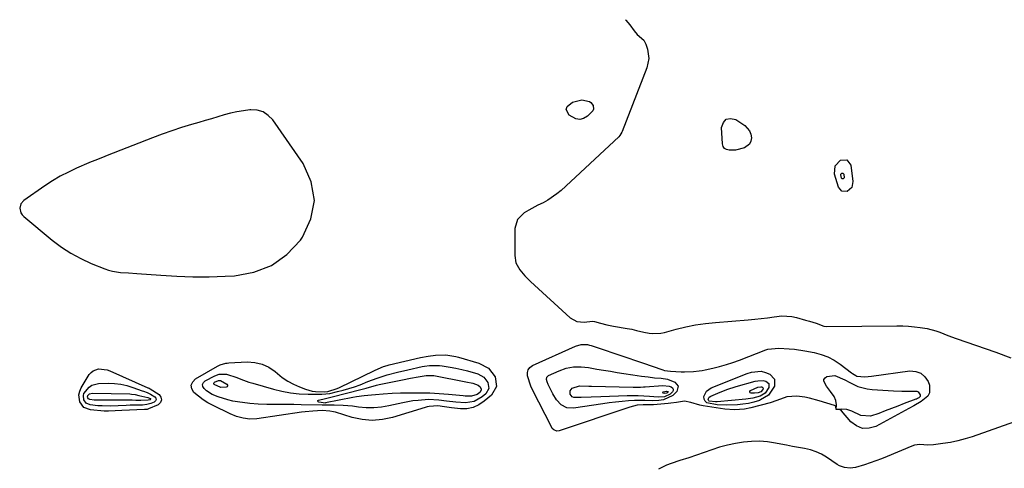
# Model space of a CAD drawing. Units: inches. Extents: x 1905268 to 1910640, y 406157 to 411481.
# Drawn here: x 1908255 to 1908704, y 411243 to 411447 of the extents above; entities that cross this region are included whole.
import ezdxf

# ---------------------------------------------------------------- set-up
doc = ezdxf.new("R2010")
doc.units = ezdxf.units.IN
doc.header["$MEASUREMENT"] = 0
for name, color, linetype in [('1', 7, 'Continuous'), ('7', 7, 'Continuous'), ('8', 7, 'Continuous')]:
    doc.layers.add(name, color=color, linetype=linetype)

msp = doc.modelspace()

# ---------------------------------------------------------------- linework, layer by layer
at = {"layer": '1', "color": 18}
msp.add_polyline3d([(1908324.25, 411396.74, 1668), (1908319.79, 411395.15, 1668), (1908315.36, 411393.48, 1668), (1908294.73, 411385.37, 1668), (1908293.69, 411384.96, 1668), (1908289.51, 411383.34, 1668), (1908287.44, 411382.5, 1668), (1908286.41, 411382.06, 1668), (1908280.8, 411379.64, 1668), (1908277.02, 411377.88, 1668), (1908273.33, 411375.98, 1668), (1908269.76, 411373.85, 1668), (1908266.26, 411371.59, 1668), (1908256.64, 411364.94, 1668), (1908255.26, 411363.37, 1668), (1908254.79, 411361.33, 1668), (1908255.29, 411359.25, 1668), (1908255.87, 411358.36, 1668), (1908256.61, 411357.56, 1668), (1908269.67, 411346.78, 1668), (1908273.82, 411343.67, 1668), (1908278.14, 411340.83, 1668), (1908282.69, 411338.39, 1668), (1908287.41, 411336.23, 1668), (1908293.65, 411333.72, 1668), (1908295.39, 411333.12, 1668), (1908297.17, 411332.63, 1668), (1908300.81, 411332.12, 1668), (1908304.52, 411331.9, 1668), (1908308.23, 411331.63, 1668), (1908319.21, 411330.79, 1668), (1908326.55, 411330.36, 1668), (1908333.89, 411330.1, 1668), (1908341.24, 411330.11, 1668), (1908348.6, 411330.3, 1668), (1908352.89, 411330.49, 1668), (1908361.73, 411332.14, 1668), (1908369.81, 411335.17, 1668), (1908376.78, 411340.28, 1668), (1908382.99, 411346.77, 1668), (1908383.95, 411348.1, 1668), (1908387.76, 411356.5, 1668), (1908389.42, 411364.92, 1668), (1908387.87, 411373.36, 1668), (1908384.17, 411381.81, 1668), (1908370.33, 411401.65, 1668), (1908368.26, 411403.76, 1668), (1908365.93, 411405.32, 1668), (1908363.23, 411406.07, 1668), (1908360.28, 411406.27, 1668), (1908359.89, 411406.23, 1668), (1908356.92, 411405.85, 1668), (1908353.96, 411405.36, 1668), (1908351.04, 411404.7, 1668), (1908348.14, 411403.93, 1668), (1908345.25, 411403.08, 1668), (1908342.37, 411402.23, 1668), (1908339.48, 411401.38, 1668), (1908336.59, 411400.54, 1668), (1908333.27, 411399.58, 1668), (1908328.75, 411398.2, 1668), (1908324.25, 411396.74, 1668)], dxfattribs=at)
at = {"layer": '7', "color": 18}
for points in [[(1908531.45, 411447.4, 1668), (1908531.63, 411447.21, 1668), (1908533.39, 411445.1, 1668), (1908535.44, 411442.27, 1668), (1908536.79, 411440.71, 1668), (1908539.82, 411438.03, 1668), (1908540.72, 411436.25, 1668), (1908541.44, 411433.93, 1668), (1908542.01, 411429.64, 1668), (1908541.15, 411425.4, 1668), (1908529.96, 411396.39, 1668), (1908529.81, 411396.05, 1668), (1908528.82, 411394.5, 1668), (1908528.31, 411393.97, 1668), (1908501.99, 411369.53, 1668), (1908500.08, 411367.91, 1668), (1908495.99, 411365.09, 1668), (1908493.79, 411363.89, 1668), (1908491.45, 411362.71, 1668), (1908487.22, 411360.46, 1668), (1908485.13, 411359.28, 1668), (1908482.08, 411356.24, 1668), (1908480.94, 411352.09, 1668), (1908480.85, 411339.87, 1668), (1908481.42, 411336.39, 1668), (1908483.11, 411333.3, 1668), (1908485.51, 411330.51, 1668), (1908488.11, 411327.92, 1668), (1908506.14, 411311.37, 1668), (1908509.14, 411309.64, 1668), (1908512.6, 411309.33, 1668), (1908516.31, 411309.8, 1668), (1908517.26, 411309.73, 1668), (1908520.01, 411308.92, 1668), (1908522.97, 411308.14, 1668), (1908525.97, 411307.56, 1668), (1908532.17, 411306.54, 1668), (1908534.34, 411306.13, 1668), (1908536.5, 411305.62, 1668), (1908539.73, 411304.87, 1668), (1908542.2, 411304.41, 1668), (1908543.98, 411304.21, 1668), (1908547.51, 411304.36, 1668), (1908549.26, 411304.71, 1668), (1908554.57, 411306.16, 1668), (1908559, 411307.23, 1668), (1908563.45, 411308.14, 1668), (1908567.95, 411308.79, 1668), (1908572.48, 411309.28, 1668), (1908587.51, 411310.48, 1668), (1908590.45, 411310.75, 1668), (1908593.39, 411311.05, 1668), (1908596.32, 411311.42, 1668), (1908599.24, 411311.83, 1668), (1908602.78, 411312.21, 1668), (1908607.32, 411311.93, 1668), (1908609.58, 411311.45, 1668), (1908613.58, 411310.34, 1668), (1908615.5, 411309.82, 1668), (1908618.43, 411308.92, 1668), (1908621.94, 411307.59, 1668), (1908623.42, 411307.43, 1668), (1908655.37, 411307.73, 1668), (1908658.02, 411307.69, 1668), (1908660.67, 411307.57, 1668), (1908663.32, 411307.32, 1668), (1908665.95, 411306.99, 1668), (1908669.22, 411306.43, 1668), (1908673.06, 411305.41, 1668), (1908674.94, 411304.76, 1668), (1908678.68, 411303.35, 1668), (1908682.44, 411302, 1668), (1908700.49, 411295.64, 1668), (1908707.45, 411293.11, 1668)], [(1908581.58, 411387.88, 1668), (1908578.74, 411387.81, 1668), (1908577.59, 411388.13, 1668), (1908576.66, 411388.69, 1668), (1908576.07, 411389.6, 1668), (1908575.72, 411390.75, 1668), (1908575.29, 411398.16, 1668), (1908576.11, 411400.5, 1668), (1908577.39, 411402.03, 1668), (1908579.37, 411402.35, 1668), (1908581.8, 411401.85, 1668), (1908585.85, 411399.08, 1668), (1908588.06, 411396.66, 1668), (1908588.64, 411395.16, 1668), (1908588.95, 411393.51, 1668), (1908588.69, 411391.97, 1668), (1908588.11, 411390.66, 1668), (1908585.69, 411388.93, 1668), (1908581.58, 411387.88, 1668)], [(1908634.77, 411370.81, 1668), (1908632.67, 411369.03, 1668), (1908630.22, 411369.13, 1668), (1908628.64, 411371.01, 1668), (1908626.91, 411376.95, 1668), (1908627.13, 411380.65, 1668), (1908629.64, 411383.38, 1668), (1908632.56, 411383.4, 1668), (1908634.26, 411381.01, 1668), (1908635.3, 411373.52, 1668), (1908634.77, 411370.81, 1668)], [(1908345.93, 411285.6, 1672), (1908349.23, 411285.62, 1672), (1908353.92, 411284.08, 1672), (1908355.71, 411283.36, 1672), (1908359.35, 411282.07, 1672), (1908361.19, 411281.51, 1672), (1908370.64, 411278.83, 1672), (1908374.55, 411277.89, 1672), (1908378.49, 411277.16, 1672), (1908382.48, 411276.75, 1672), (1908386.5, 411276.56, 1672), (1908392.7, 411276.51, 1672), (1908396.42, 411276.91, 1672), (1908399.87, 411277.68, 1672), (1908402.5, 411278.33, 1672), (1908405.1, 411279.07, 1672), (1908407.67, 411279.92, 1672), (1908410.21, 411280.86, 1672), (1908413.82, 411282.28, 1672), (1908418.04, 411283.84, 1672), (1908422.66, 411285.31, 1672), (1908427.34, 411286.59, 1672), (1908432.06, 411287.71, 1672), (1908438.54, 411289.11, 1672), (1908439.67, 411289.33, 1672), (1908441.94, 411289.63, 1672), (1908446.5, 411289.62, 1672), (1908447.64, 411289.47, 1672), (1908451.3, 411288.89, 1672), (1908454, 411288.41, 1672), (1908456.67, 411287.86, 1672), (1908459.32, 411287.19, 1672), (1908464.05, 411285.81, 1672), (1908466.75, 411284.33, 1672), (1908468.63, 411281.89, 1672), (1908468.97, 411279.15, 1672), (1908467.58, 411276.75, 1672), (1908465.9, 411275.28, 1672), (1908462.35, 411273.19, 1672), (1908458.29, 411272.57, 1672), (1908453.96, 411272.85, 1672), (1908449.65, 411273.39, 1672), (1908446.23, 411273.83, 1672), (1908441.49, 411274.03, 1672), (1908436.74, 411273.71, 1672), (1908434.38, 411273.42, 1672), (1908429.7, 411272.58, 1672), (1908423.39, 411271.21, 1672), (1908419.94, 411270.64, 1672), (1908416.49, 411270.32, 1672), (1908413.02, 411270.35, 1672), (1908409.54, 411270.63, 1672), (1908406.75, 411271, 1672), (1908402.56, 411271.4, 1672), (1908398.34, 411271.52, 1672), (1908394.73, 411271.5, 1672), (1908392.89, 411271.52, 1672), (1908383.26, 411271.73, 1672), (1908380, 411271.78, 1672), (1908376.75, 411271.82, 1672), (1908373.5, 411271.83, 1672), (1908370.25, 411271.83, 1672), (1908367.69, 411271.82, 1672), (1908363.75, 411271.93, 1672), (1908359.83, 411272.31, 1672), (1908354.31, 411273.02, 1672), (1908352.05, 411273.4, 1672), (1908349.83, 411273.88, 1672), (1908345.48, 411275.26, 1672), (1908342.7, 411276.44, 1672), (1908340.13, 411278.07, 1672), (1908338.96, 411279.07, 1672), (1908338.45, 411280.05, 1672), (1908338.31, 411280.99, 1672), (1908338.71, 411281.84, 1672), (1908339.49, 411282.63, 1672), (1908343.86, 411284.87, 1672), (1908345.93, 411285.6, 1672)], [(1908524.51, 411286.98, 1672), (1908527.57, 411286.49, 1672), (1908530.64, 411286.01, 1672), (1908534.78, 411285.37, 1672), (1908538.75, 411284.79, 1672), (1908541.73, 411284.37, 1672), (1908544.72, 411284.02, 1672), (1908547.72, 411283.78, 1672), (1908550.65, 411283.31, 1672), (1908554, 411282.04, 1672), (1908555.51, 411280.12, 1672), (1908554.9, 411277.75, 1672), (1908553.06, 411275.9, 1672), (1908548.74, 411273.95, 1672), (1908546.72, 411273.69, 1672), (1908543.53, 411273.56, 1672), (1908540.32, 411273.71, 1672), (1908535.51, 411273.64, 1672), (1908532.8, 411273.45, 1672), (1908529.84, 411273.21, 1672), (1908526.89, 411272.92, 1672), (1908523.95, 411272.56, 1672), (1908521.01, 411272.15, 1672), (1908507.67, 411270.15, 1672), (1908504.71, 411270.34, 1672), (1908502.1, 411271.74, 1672), (1908499.92, 411274, 1672), (1908498.24, 411276.65, 1672), (1908496.07, 411280.99, 1672), (1908495.61, 411282.11, 1672), (1908495.33, 411283.29, 1672), (1908495.5, 411284.3, 1672), (1908496.25, 411285, 1672), (1908501.1, 411287.25, 1672), (1908504.32, 411288.4, 1672), (1908507.7, 411288.96, 1672), (1908511.14, 411289, 1672), (1908514.56, 411288.64, 1672), (1908518.39, 411287.99, 1672), (1908521.45, 411287.48, 1672), (1908524.51, 411286.98, 1672)], [(1908587.61, 411272.33, 1672), (1908585.07, 411271.93, 1672), (1908582.51, 411271.66, 1672), (1908577.66, 411271.44, 1672), (1908573.28, 411271.64, 1672), (1908568.55, 411272.61, 1672), (1908567.74, 411273.29, 1672), (1908567.35, 411274.28, 1672), (1908567.24, 411275.48, 1672), (1908568.36, 411277.89, 1672), (1908570.51, 411279.46, 1672), (1908586.94, 411285.92, 1672), (1908589.02, 411286.59, 1672), (1908593.32, 411286.97, 1672), (1908595.39, 411286.41, 1672), (1908597.26, 411285.63, 1672), (1908599.53, 411283.34, 1672), (1908599.48, 411280.12, 1672), (1908596.78, 411276.15, 1672), (1908593.04, 411273.88, 1672), (1908592.56, 411273.71, 1672), (1908590.1, 411272.95, 1672), (1908587.61, 411272.33, 1672)], [(1908317.11, 411274.06, 1672), (1908316.82, 411273.46, 1672), (1908316.22, 411272.88, 1672), (1908314.69, 411272.27, 1672), (1908312.83, 411271.76, 1672), (1908310.9, 411271.58, 1672), (1908309.6, 411271.54, 1672), (1908305.29, 411271.45, 1672), (1908303.43, 411271.4, 1672), (1908299.69, 411271.27, 1672), (1908296.17, 411271.13, 1672), (1908292.38, 411271.14, 1672), (1908290.49, 411271.27, 1672), (1908286.96, 411271.67, 1672), (1908285.2, 411272.41, 1672), (1908284.08, 411273.95, 1672), (1908283.87, 411275.89, 1672), (1908284.14, 411276.8, 1672), (1908286.47, 411279.78, 1672), (1908287.73, 411280.65, 1672), (1908290.74, 411281.41, 1672), (1908295.21, 411281.5, 1672), (1908298.08, 411281.39, 1672), (1908300.91, 411281.08, 1672), (1908303.68, 411280.46, 1672), (1908306.43, 411279.63, 1672), (1908310.78, 411278.04, 1672), (1908311.32, 411277.84, 1672), (1908312.94, 411277.25, 1672), (1908314.51, 411276.55, 1672), (1908316.44, 411275.39, 1672), (1908316.93, 411274.71, 1672), (1908317.11, 411274.06, 1672)], [(1908345.61, 411282.8, 1674), (1908346.53, 411282.79, 1674), (1908349.4, 411281.11, 1674), (1908349.67, 411280.65, 1674), (1908349.73, 411280.24, 1674), (1908349.48, 411279.92, 1674), (1908349.02, 411279.66, 1674), (1908346.65, 411279.63, 1674), (1908343.62, 411280.94, 1674), (1908343.47, 411281.22, 1674), (1908343.43, 411281.49, 1674), (1908343.55, 411281.73, 1674), (1908343.77, 411281.96, 1674), (1908345.61, 411282.8, 1674)], [(1908390.87, 411273.33, 1674), (1908390.99, 411273.59, 1674), (1908391.28, 411273.85, 1674), (1908394.42, 411274.56, 1674), (1908397.42, 411275.29, 1674), (1908410.52, 411278.62, 1674), (1908412.93, 411279.26, 1674), (1908417.71, 411280.63, 1674), (1908418.88, 411280.89, 1674), (1908429.65, 411283.05, 1674), (1908433.21, 411283.76, 1674), (1908436.78, 411284.47, 1674), (1908440.35, 411285.12, 1674), (1908443.25, 411285.11, 1674), (1908443.83, 411285.02, 1674), (1908458.52, 411282.23, 1674), (1908461.68, 411281.48, 1674), (1908464.12, 411280.66, 1674), (1908465.02, 411279.88, 1674), (1908465.49, 411278.81, 1674), (1908465.48, 411278.29, 1674), (1908464.94, 411277.35, 1674), (1908463.69, 411276.38, 1674), (1908461.08, 411275.59, 1674), (1908459.16, 411275.6, 1674), (1908458.2, 411275.65, 1674), (1908457.25, 411275.72, 1674), (1908450.57, 411276.35, 1674), (1908446.29, 411276.69, 1674), (1908442, 411276.93, 1674), (1908437.71, 411277.03, 1674), (1908433.42, 411277.04, 1674), (1908428.63, 411276.98, 1674), (1908424.83, 411276.86, 1674), (1908420.71, 411276.59, 1674), (1908417.24, 411276.28, 1674), (1908415.51, 411276.12, 1674), (1908412.04, 411275.77, 1674), (1908408.6, 411275.26, 1674), (1908406.88, 411274.95, 1674), (1908394.5, 411272.51, 1674), (1908394.37, 411272.49, 1674), (1908391.32, 411272.84, 1674), (1908391.01, 411273.08, 1674), (1908390.87, 411273.33, 1674)], [(1908589.54, 411274.67, 1674), (1908586.41, 411274.19, 1674), (1908573.26, 411273.03, 1674), (1908572.55, 411272.99, 1674), (1908569.68, 411273.3, 1674), (1908569.41, 411273.53, 1674), (1908569.27, 411273.86, 1674), (1908569.23, 411274.27, 1674), (1908569.61, 411275.11, 1674), (1908570.34, 411275.66, 1674), (1908573.55, 411277.05, 1674), (1908577.74, 411278.69, 1674), (1908582.03, 411280.04, 1674), (1908590.57, 411282.43, 1674), (1908591.79, 411282.67, 1674), (1908594.22, 411282.7, 1674), (1908595.43, 411282.49, 1674), (1908596.83, 411281.35, 1674), (1908596.87, 411279.55, 1674), (1908595.17, 411277.03, 1674), (1908592.87, 411275.63, 1674), (1908589.54, 411274.67, 1674)], [(1908665.94, 411275.44, 1672), (1908665.42, 411274.85, 1672), (1908664.78, 411274.52, 1672), (1908664.3, 411274.31, 1672), (1908664.06, 411274.21, 1672), (1908658.73, 411272.22, 1672), (1908655.82, 411271.12, 1672), (1908652.91, 411270.01, 1672), (1908650.01, 411268.88, 1672), (1908647.12, 411267.75, 1672), (1908643.23, 411266.54, 1672), (1908638.89, 411266.81, 1672), (1908634.77, 411268.72, 1672), (1908632.49, 411269.56, 1672), (1908630.06, 411269.71, 1672), (1908627.62, 411269.52, 1672), (1908627.62, 411269.63, 1672), (1908627.72, 411271.63, 1672), (1908627.52, 411273.66, 1672), (1908626.64, 411275.51, 1672), (1908625.06, 411277.68, 1672), (1908623.22, 411280.16, 1672), (1908621.97, 411282.4, 1672), (1908621.99, 411283.3, 1672), (1908622.53, 411284, 1672), (1908623.42, 411284.59, 1672), (1908627.03, 411285.02, 1672), (1908631.58, 411283.02, 1672), (1908633.86, 411281.84, 1672), (1908637.59, 411280.1, 1672), (1908641.82, 411278.96, 1672), (1908644.01, 411278.68, 1672), (1908653.85, 411278.06, 1672), (1908657.65, 411277.9, 1672), (1908661.45, 411277.9, 1672), (1908664.45, 411277.84, 1672), (1908665, 411277.6, 1672), (1908665.42, 411277.18, 1672), (1908665.93, 411276.22, 1672), (1908665.94, 411275.44, 1672)], [(1908314.63, 411274.23, 1674), (1908314.57, 411274.11, 1674), (1908314.44, 411273.99, 1674), (1908314.24, 411273.93, 1674), (1908313.49, 411273.79, 1674), (1908310.07, 411273.7, 1674), (1908307.8, 411273.71, 1674), (1908306.09, 411273.72, 1674), (1908290.21, 411273.78, 1674), (1908288.85, 411273.84, 1674), (1908286.87, 411274.1, 1674), (1908286.27, 411274.37, 1674), (1908285.89, 411274.9, 1674), (1908285.82, 411275.23, 1674), (1908285.94, 411275.85, 1674), (1908286.67, 411276.65, 1674), (1908287.99, 411277.06, 1674), (1908305.04, 411276.61, 1674), (1908305.88, 411276.57, 1674), (1908307.53, 411276.35, 1674), (1908309.21, 411275.97, 1674), (1908313.35, 411274.94, 1674), (1908314.09, 411274.69, 1674), (1908314.48, 411274.51, 1674), (1908314.59, 411274.37, 1674), (1908314.63, 411274.23, 1674)], [(1908536.25, 411279.68, 1674), (1908538.32, 411279.75, 1674), (1908539.7, 411279.83, 1674), (1908540.39, 411279.88, 1674), (1908548.45, 411280.44, 1674), (1908551.37, 411280.13, 1674), (1908552.31, 411279.82, 1674), (1908552.86, 411279.35, 1674), (1908553.17, 411278.83, 1674), (1908553.13, 411278.22, 1674), (1908552.86, 411277.56, 1674), (1908551.79, 411276.48, 1674), (1908549.29, 411275.38, 1674), (1908546.39, 411275.21, 1674), (1908542.31, 411275.51, 1674), (1908539.78, 411275.67, 1674), (1908537.25, 411275.77, 1674), (1908534.72, 411275.79, 1674), (1908532.19, 411275.74, 1674), (1908520.17, 411275.29, 1674), (1908515.69, 411275.13, 1674), (1908511.22, 411274.97, 1674), (1908507.76, 411275.02, 1674), (1908507.08, 411275.32, 1674), (1908506.16, 411276.54, 1674), (1908506.14, 411278.07, 1674), (1908507.09, 411279.33, 1674), (1908510.47, 411280.35, 1674), (1908514.7, 411280.24, 1674), (1908515.92, 411280.2, 1674), (1908534.87, 411279.7, 1674), (1908536.25, 411279.68, 1674)], [(1908550.36, 411276.94, 1676), (1908549.3, 411276.82, 1676), (1908548.55, 411277.02, 1676), (1908548.41, 411277.16, 1676), (1908548.35, 411277.29, 1676), (1908548.41, 411277.42, 1676), (1908548.55, 411277.55, 1676), (1908550.21, 411277.91, 1676), (1908550.65, 411277.82, 1676), (1908550.77, 411277.71, 1676), (1908550.85, 411277.6, 1676), (1908550.78, 411277.31, 1676), (1908550.36, 411276.94, 1676)], [(1908588.17, 411277.47, 1676), (1908588.25, 411277.79, 1676), (1908588.52, 411278.16, 1676), (1908591.88, 411279.7, 1676), (1908593.2, 411279.95, 1676), (1908593.65, 411279.9, 1676), (1908594.17, 411279.51, 1676), (1908594.24, 411279.21, 1676), (1908594.14, 411278.73, 1676), (1908593.15, 411277.61, 1676), (1908592.02, 411277.18, 1676), (1908590.27, 411276.97, 1676), (1908588.76, 411276.99, 1676), (1908588.38, 411277.21, 1676), (1908588.17, 411277.47, 1676)], [(1908709.13, 411263.85, 1668), (1908689.77, 411257.12, 1668), (1908686.48, 411256.09, 1668), (1908683.16, 411255.2, 1668), (1908679.79, 411254.51, 1668), (1908676.39, 411253.96, 1668), (1908672.04, 411253.39, 1668), (1908669.54, 411253.23, 1668), (1908665.82, 411253.5, 1668), (1908663.41, 411253.19, 1668), (1908662.24, 411252.82, 1668), (1908650.86, 411248.1, 1668), (1908648.31, 411247.08, 1668), (1908645.74, 411246.1, 1668), (1908643.15, 411245.18, 1668), (1908640.54, 411244.3, 1668), (1908636.52, 411243.08, 1668), (1908634.02, 411242.8, 1668), (1908631.5, 411243.05, 1668), (1908629.15, 411243.89, 1668), (1908628.05, 411244.51, 1668), (1908623.24, 411247.73, 1668), (1908620.87, 411249.11, 1668), (1908618.42, 411250.27, 1668), (1908615.84, 411251.12, 1668), (1908613.18, 411251.74, 1668), (1908610.45, 411252.22, 1668), (1908607.72, 411252.71, 1668), (1908605, 411253.22, 1668), (1908602.28, 411253.74, 1668), (1908599.9, 411254.21, 1668), (1908596.25, 411254.75, 1668), (1908592.59, 411255.03, 1668), (1908588.92, 411254.95, 1668), (1908585.24, 411254.62, 1668), (1908581.58, 411254, 1668), (1908577.96, 411253.24, 1668), (1908574.38, 411252.28, 1668), (1908570.84, 411251.17, 1668), (1908560.31, 411247.55, 1668), (1908556.27, 411246.2, 1668), (1908552.21, 411244.91, 1668), (1908550.22, 411244.18, 1668), (1908546.5, 411242.25, 1668)]]:
    msp.add_polyline3d(points, dxfattribs=at)
at = {"layer": '8', "color": 18}
for points in [[(1908504.38, 411406.49, 1670), (1908504.85, 411407.76, 1670), (1908507.25, 411409.82, 1670), (1908511.44, 411410.85, 1670), (1908514.93, 411410.05, 1670), (1908515.64, 411409.61, 1670), (1908516.63, 411408.25, 1670), (1908516.81, 411406.54, 1670), (1908516.5, 411405.81, 1670), (1908514, 411403.32, 1670), (1908512.27, 411402.33, 1670), (1908510.51, 411401.86, 1670), (1908508.71, 411402.15, 1670), (1908505.64, 411403.85, 1670), (1908504.38, 411406.49, 1670)], [(1908631.14, 411375.09, 1670), (1908630.76, 411374.77, 1670), (1908630.32, 411374.79, 1670), (1908630.03, 411375.13, 1670), (1908629.7, 411376.55, 1670), (1908629.76, 411376.86, 1670), (1908630.21, 411377.36, 1670), (1908630.74, 411377.36, 1670), (1908631.05, 411376.93, 1670), (1908631.21, 411375.32, 1670), (1908631.14, 411375.09, 1670)], [(1908666.29, 411286.16, 1670), (1908668.11, 411284.51, 1670), (1908669.59, 411282.28, 1670), (1908670.2, 411280.71, 1670), (1908670.3, 411277.07, 1670), (1908669.41, 411275.55, 1670), (1908666.48, 411273.2, 1670), (1908663.14, 411271.23, 1670), (1908660.85, 411270.02, 1670), (1908657.42, 411268.18, 1670), (1908645.78, 411261.85, 1670), (1908642.66, 411260.96, 1670), (1908639.69, 411260.88, 1670), (1908636.95, 411262.01, 1670), (1908634.35, 411263.94, 1670), (1908630.12, 411268.86, 1670), (1908629.39, 411269.38, 1670), (1908627.57, 411269.47, 1670), (1908627.56, 411269.5, 1670), (1908627.57, 411269.62, 1670), (1908627.53, 411270.64, 1670), (1908627.4, 411270.95, 1670), (1908627.16, 411271.17, 1670), (1908626.84, 411271.35, 1670), (1908619.92, 411273.48, 1670), (1908615.51, 411274.64, 1670), (1908613.27, 411275.09, 1670), (1908609.65, 411275.65, 1670), (1908605.03, 411275.3, 1670), (1908600.59, 411273.59, 1670), (1908597.54, 411272.64, 1670), (1908588.67, 411270.24, 1670), (1908585.74, 411269.63, 1670), (1908581.26, 411269.34, 1670), (1908576.79, 411269.71, 1670), (1908566.87, 411271.28, 1670), (1908565.43, 411271.55, 1670), (1908561.19, 411272.7, 1670), (1908558.4, 411273.29, 1670), (1908554.67, 411272.79, 1670), (1908552.15, 411272.38, 1670), (1908550.88, 411272.25, 1670), (1908544.17, 411271.73, 1670), (1908543.51, 411271.69, 1670), (1908539.51, 411271.72, 1670), (1908536.76, 411271.46, 1670), (1908533.45, 411270.67, 1670), (1908501.14, 411259.83, 1670), (1908500.14, 411259.7, 1670), (1908498.72, 411260.19, 1670), (1908498, 411260.89, 1670), (1908497.72, 411261.32, 1670), (1908488.86, 411278.74, 1670), (1908488.17, 411280.24, 1670), (1908486.62, 411284.93, 1670), (1908486.62, 411286.37, 1670), (1908486.94, 411287.65, 1670), (1908487.76, 411288.68, 1670), (1908488.91, 411289.55, 1670), (1908508.58, 411298.5, 1670), (1908511.24, 411299.22, 1670), (1908514.02, 411299.12, 1670), (1908514.93, 411298.92, 1670), (1908515.82, 411298.67, 1670), (1908532.08, 411293.23, 1670), (1908536.48, 411291.73, 1670), (1908539.12, 411290.82, 1670), (1908548.41, 411287.59, 1670), (1908549.27, 411287.33, 1670), (1908551.92, 411286.97, 1670), (1908556.84, 411286.79, 1670), (1908558.29, 411286.79, 1670), (1908562.4, 411286.91, 1670), (1908565.1, 411287.12, 1670), (1908566.43, 411287.33, 1670), (1908567.76, 411287.59, 1670), (1908571.33, 411288.4, 1670), (1908574.42, 411289.17, 1670), (1908577.48, 411290.02, 1670), (1908580.5, 411291.01, 1670), (1908583.49, 411292.09, 1670), (1908595.5, 411296.71, 1670), (1908596.45, 411297.02, 1670), (1908601.37, 411297.57, 1670), (1908606.19, 411297.26, 1670), (1908608.59, 411297.02, 1670), (1908613.37, 411296.36, 1670), (1908617.56, 411295.56, 1670), (1908620.74, 411294.69, 1670), (1908623.8, 411293.56, 1670), (1908626.69, 411292.03, 1670), (1908629.46, 411290.24, 1670), (1908634.69, 411286.32, 1670), (1908635.15, 411285.99, 1670), (1908636.6, 411285.06, 1670), (1908637.1, 411284.81, 1670), (1908640.68, 411284.48, 1670), (1908643.76, 411284.74, 1670), (1908661.29, 411287.15, 1670), (1908663.96, 411286.94, 1670), (1908666.29, 411286.16, 1670)], [(1908348.91, 411290.67, 1670), (1908349.59, 411290.75, 1670), (1908350.27, 411290.81, 1670), (1908358.69, 411291.24, 1670), (1908362.17, 411291.01, 1670), (1908365.49, 411290.28, 1670), (1908368.55, 411288.81, 1670), (1908371.44, 411286.84, 1670), (1908374.72, 411284.19, 1670), (1908377.2, 411282.51, 1670), (1908379.83, 411281.1, 1670), (1908382.58, 411279.87, 1670), (1908385.23, 411278.84, 1670), (1908388.29, 411277.95, 1670), (1908389.86, 411277.73, 1670), (1908393.86, 411277.58, 1670), (1908395.45, 411277.75, 1670), (1908399.83, 411279.08, 1670), (1908400.81, 411279.52, 1670), (1908416.79, 411287.37, 1670), (1908418.41, 411288.12, 1670), (1908420.9, 411289.1, 1670), (1908422.61, 411289.62, 1670), (1908423.48, 411289.85, 1670), (1908437.83, 411293.24, 1670), (1908441.25, 411293.91, 1670), (1908444.7, 411294.33, 1670), (1908449.35, 411294.46, 1670), (1908453.99, 411293.75, 1670), (1908455.13, 411293.45, 1670), (1908464.52, 411290.68, 1670), (1908468.87, 411288.33, 1670), (1908471.9, 411284.41, 1670), (1908472.45, 411280, 1670), (1908470.22, 411276.15, 1670), (1908466.96, 411273.29, 1670), (1908464.49, 411271.63, 1670), (1908461.87, 411270.42, 1670), (1908459.03, 411269.9, 1670), (1908456.05, 411269.84, 1670), (1908451.93, 411270.28, 1670), (1908450.89, 411270.41, 1670), (1908448.82, 411270.75, 1670), (1908445.72, 411271.24, 1670), (1908441.81, 411270.9, 1670), (1908440.85, 411270.68, 1670), (1908439.9, 411270.42, 1670), (1908425.04, 411265.92, 1670), (1908420.41, 411264.97, 1670), (1908415.79, 411264.56, 1670), (1908411.17, 411264.98, 1670), (1908406.54, 411265.95, 1670), (1908398.99, 411268.26, 1670), (1908398.14, 411268.49, 1670), (1908396.42, 411268.83, 1670), (1908392.92, 411269.05, 1670), (1908388.6, 411268.84, 1670), (1908385.15, 411268.51, 1670), (1908383.43, 411268.28, 1670), (1908363.06, 411265.34, 1670), (1908359.93, 411265.16, 1670), (1908356.82, 411265.51, 1670), (1908353.78, 411266.33, 1670), (1908350.87, 411267.52, 1670), (1908343.07, 411271.33, 1670), (1908340.74, 411272.59, 1670), (1908338.5, 411273.98, 1670), (1908336.4, 411275.56, 1670), (1908334.38, 411277.27, 1670), (1908333.44, 411278.97, 1670), (1908333.13, 411280.59, 1670), (1908333.78, 411282.11, 1670), (1908335.07, 411283.56, 1670), (1908345.07, 411289.38, 1670), (1908346.29, 411289.98, 1670), (1908348.91, 411290.67, 1670)], [(1908319.62, 411273.89, 1670), (1908319.09, 411272.75, 1670), (1908318, 411271.67, 1670), (1908313.62, 411269.79, 1670), (1908312.95, 411269.59, 1670), (1908312.25, 411269.51, 1670), (1908312.01, 411269.5, 1670), (1908311.78, 411269.48, 1670), (1908301.38, 411269.05, 1670), (1908298.37, 411268.87, 1670), (1908295.37, 411268.7, 1670), (1908294.37, 411268.73, 1670), (1908293.36, 411268.79, 1670), (1908287.07, 411269.35, 1670), (1908284.14, 411270.49, 1670), (1908282.26, 411273.01, 1670), (1908281.83, 411276.27, 1670), (1908282.2, 411277.85, 1670), (1908282.86, 411279.4, 1670), (1908286.55, 411285.45, 1670), (1908287.37, 411286.45, 1670), (1908288.32, 411287.24, 1670), (1908290.71, 411288.03, 1670), (1908294.68, 411287.6, 1670), (1908295.95, 411287.15, 1670), (1908313.29, 411279.47, 1670), (1908313.44, 411279.41, 1670), (1908313.89, 411279.22, 1670), (1908314.33, 411279, 1670), (1908318.41, 411276.37, 1670), (1908319.29, 411275.11, 1670), (1908319.62, 411273.89, 1670)]]:
    msp.add_polyline3d(points, dxfattribs=at)

doc.saveas('drawing.dxf')
